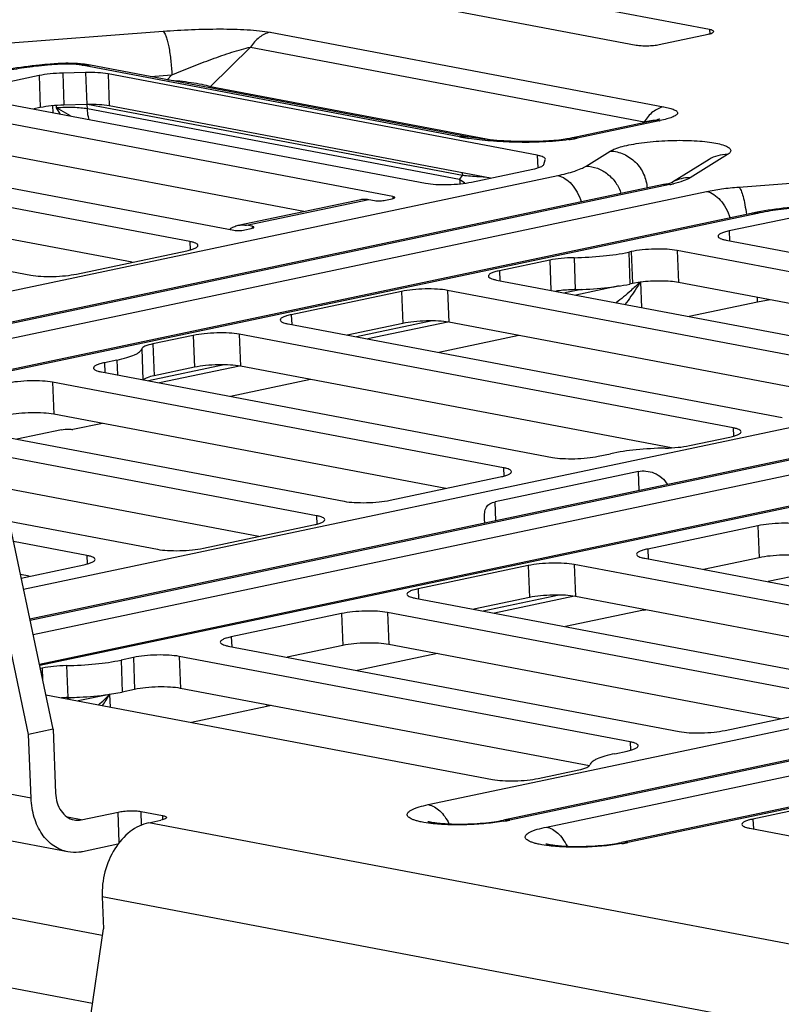
# Paper-space layout '10004235704_1_1' of a CAD drawing. Units: inches. Extents: x 0 to 34, y 0 to 22.
# Drawn here: x 7.3 to 8, y 10.3 to 11.2 of the extents above; entities that cross this region are included whole.
import ezdxf

# ---------------------------------------------------------------- set-up
doc = ezdxf.new("R2010")
doc.units = ezdxf.units.IN
doc.header["$LTSCALE"] = 1.87
doc.header["$MEASUREMENT"] = 0
doc.layers.get('0').update_dxf_attribs({"linetype": 'CONTINUOUS'})
doc.layers.add('AXIS_PART', color=7, linetype='CONTINUOUS')

psp = doc.layouts.new('10004235704_1_1')

# ---------------------------------------------------------------- linework, layer by layer
at = {"color": 7, "linetype": 'CONTINUOUS'}
for p, q in [((7.96686, 11.21956), (7.73349, 11.26378)), ((7.66691, 11.24974), (7.90029, 11.20552)), ((7.31275, 11.2059), (7.47178, 11.21804)), ((7.56868, 11.21715), (7.92518, 11.14959)), ((7.92111, 11.20601), (7.96549, 11.21537)), ((7.96686, 11.21956), (7.96701, 11.21574)), ((7.55101, 11.2036), (7.51451, 11.16804)), ((7.55101, 11.2036), (7.90751, 11.13604)), ((7.37315, 11.18852), (7.36954, 11.18825)), ((7.37446, 11.18792), (7.37084, 11.18765)), ((7.74014, 11.1224), (7.39821, 11.1872)), ((7.40581, 11.1873), (7.40062, 11.18811)), ((7.74774, 11.12251), (7.40581, 11.1873)), ((7.35933, 11.17786), (7.30385, 11.16616)), ((7.35933, 11.17786), (7.36044, 11.14894)), ((7.40154, 11.18059), (7.38072, 11.18009)), ((7.38072, 11.18009), (7.38183, 11.15117)), ((7.40154, 11.18059), (7.40265, 11.15167)), ((7.42179, 11.17935), (7.4229, 11.15043)), ((7.81075, 11.10565), (7.42179, 11.17935)), ((7.46042, 11.17695), (7.47967, 11.17842)), ((7.47967, 11.17842), (7.47527, 11.17414)), ((7.51361, 11.16687), (7.51451, 11.16804)), ((7.51451, 11.16804), (7.77099, 11.11943)), ((7.30111, 11.1578), (7.70952, 11.0804)), ((7.67989, 11.06825), (7.25673, 11.14844)), ((7.36044, 11.14894), (7.35448, 11.14768)), ((7.37144, 11.15054), (7.37167, 11.14442)), ((7.37514, 11.14855), (7.37506, 11.15084)), ((7.37851, 11.14312), (7.37514, 11.14855)), ((7.38768, 11.14142), (7.37515, 11.14855)), ((7.40265, 11.15167), (7.38183, 11.15117)), ((7.40293, 11.15167), (7.40265, 11.15167)), ((7.40308, 11.1477), (7.40293, 11.15175)), ((7.74292, 11.08732), (7.40332, 11.15168)), ((7.76822, 11.08499), (7.4229, 11.15043)), ((7.74035, 11.08379), (7.40308, 11.1477)), ((7.9157, 11.13693), (7.84126, 11.12123)), ((7.92101, 11.13687), (7.84698, 11.12126)), ((7.90751, 11.13604), (7.90591, 11.13486)), ((7.90751, 11.13604), (7.91349, 11.13722)), ((7.91349, 11.13722), (7.91549, 11.1375)), ((7.91813, 11.13749), (7.91831, 11.13741)), ((7.91998, 11.13796), (7.91879, 11.13764)), ((7.59934, 11.0548), (7.25784, 11.11952)), ((7.81075, 11.10565), (7.81119, 11.09428)), ((7.85489, 11.09592), (7.87681, 11.10953)), ((7.98297, 11.10629), (7.94917, 11.0853)), ((7.81663, 11.09749), (7.818, 11.10167)), ((7.818, 11.10167), (7.81807, 11.1021)), ((7.96634, 11.10188), (7.93331, 11.08137)), ((7.24527, 11.09285), (7.53565, 11.03783)), ((7.29008, 10.97364), (7.82921, 11.08735)), ((7.74035, 11.08379), (7.74292, 11.08732)), ((7.75116, 11.0814), (7.80664, 11.0931)), ((7.99343, 11.07691), (8.15247, 11.08905)), ((7.92519, 11.07917), (7.29584, 10.94644)), ((7.93091, 11.0792), (7.29607, 10.94531)), ((7.74513, 11.08037), (7.74035, 11.08379)), ((7.93357, 11.08147), (7.93362, 11.08149)), ((7.49597, 11.02758), (7.26364, 11.0716)), ((7.29875, 10.93264), (7.96398, 11.07294)), ((7.67989, 11.06825), (7.67997, 11.06625)), ((7.5398, 11.04225), (7.65075, 11.06565)), ((7.54727, 11.04229), (7.65822, 11.06569)), ((7.65822, 11.06569), (7.66325, 11.06474)), ((7.67331, 11.06498), (7.67923, 11.06623)), ((8.00435, 11.05304), (7.3045, 10.90544)), ((8.01008, 11.05307), (7.30474, 10.90431)), ((7.5523, 11.04134), (7.54727, 11.04229)), ((7.5523, 11.04134), (7.55237, 11.03934)), ((8.04001, 11.04887), (7.98454, 11.03717)), ((7.34989, 10.58118), (7.2541, 11.0342)), ((7.44372, 11.00877), (7.27587, 11.04058)), ((7.37208, 10.58586), (7.27629, 11.03888)), ((7.54571, 11.03807), (7.55163, 11.03932)), ((7.98454, 11.03717), (7.98488, 11.02822)), ((7.49597, 11.02758), (7.49627, 11.01994)), ((7.9818, 11.02881), (8.39021, 10.95141)), ((7.39337, 10.99815), (7.49323, 11.01921)), ((7.89578, 11.01845), (7.89356, 11.01798)), ((7.89356, 11.01798), (7.89467, 10.98906)), ((7.89578, 11.01845), (7.89689, 10.98953)), ((7.93742, 11.01945), (7.93853, 10.99053)), ((8.36058, 10.93926), (7.93742, 11.01945)), ((7.28233, 11.01031), (7.35174, 10.99716)), ((7.82207, 11.01069), (7.77647, 11.00108)), ((7.82207, 11.01069), (7.82312, 10.98335)), ((7.84407, 11.01294), (7.84518, 10.98402)), ((7.77647, 11.00108), (7.77682, 10.99213)), ((7.77373, 10.99271), (8.21634, 10.90884)), ((7.89689, 10.98953), (7.89467, 10.98906)), ((7.90393, 10.9907), (7.89689, 10.98953)), ((7.90424, 10.99073), (7.90512, 10.96781)), ((8.28002, 10.92581), (7.93853, 10.99053)), ((7.68771, 10.98236), (7.58786, 10.9613)), ((7.68771, 10.98236), (7.68882, 10.95344)), ((7.72935, 10.98335), (7.73046, 10.95443)), ((8.17666, 10.89859), (7.72935, 10.98335)), ((7.85074, 10.98419), (7.83558, 10.98099)), ((7.88499, 10.98733), (7.84577, 10.97906)), ((8.01028, 10.97265), (7.94844, 10.9596)), ((8.01028, 10.97265), (8.01011, 10.97696)), ((8.0217, 10.97477), (8.01028, 10.97265)), ((7.58786, 10.9613), (7.5882, 10.95235)), ((7.34525, 10.71273), (8.5099, 10.95836)), ((7.58511, 10.95293), (8.03242, 10.86817)), ((7.68882, 10.95344), (7.63848, 10.94282)), ((7.71558, 10.95568), (7.64696, 10.94121)), ((7.72962, 10.95456), (7.65715, 10.93928)), ((8.1244, 10.87978), (7.73046, 10.95443)), ((8.60587, 10.95018), (7.351, 10.68552)), ((8.6116, 10.95021), (7.35124, 10.6844)), ((7.35392, 10.67172), (8.64466, 10.94395)), ((7.54073, 10.94357), (7.54184, 10.91465)), ((7.98804, 10.85881), (7.54073, 10.94357)), ((7.49909, 10.94258), (7.46237, 10.93483)), ((7.46237, 10.93483), (7.46349, 10.90591)), ((7.49909, 10.94258), (7.50021, 10.91366)), ((7.79399, 10.94239), (7.72146, 10.92709)), ((7.45235, 10.93032), (7.45342, 10.90236)), ((8.68504, 10.92405), (7.35967, 10.64452)), ((8.69077, 10.92408), (7.35991, 10.6434)), ((7.42978, 10.92017), (7.41869, 10.91783)), ((7.41869, 10.91783), (7.41903, 10.90888)), ((7.42978, 10.92017), (7.4303, 10.90674)), ((7.41594, 10.90946), (7.82435, 10.83207)), ((7.52697, 10.9159), (7.45834, 10.90143)), ((7.50021, 10.91366), (7.46349, 10.90591)), ((7.54101, 10.91478), (7.46853, 10.8995)), ((7.93218, 10.84068), (7.54184, 10.91465)), ((7.37156, 10.9001), (7.37268, 10.87118)), ((7.77997, 10.82271), (7.37156, 10.9001)), ((7.60538, 10.90261), (7.53284, 10.88731)), ((7.72772, 10.8039), (7.37268, 10.87118)), ((7.37962, 10.85698), (7.33927, 10.84847)), ((7.38967, 10.85722), (7.38985, 10.85716)), ((7.41676, 10.86283), (7.38985, 10.85716)), ((7.98804, 10.85881), (7.98833, 10.85117)), ((7.3156, 10.85296), (7.63574, 10.79229)), ((7.94858, 10.8427), (7.9853, 10.85044)), ((7.6108, 10.77925), (7.31952, 10.83444)), ((7.86599, 10.83307), (7.87709, 10.83541)), ((7.90234, 10.81929), (7.77253, 10.79191)), ((7.77997, 10.82271), (7.78027, 10.81507)), ((7.90301, 10.80194), (7.90234, 10.81929)), ((7.67738, 10.79329), (7.77723, 10.81435)), ((7.55855, 10.76044), (7.32584, 10.80454)), ((7.77319, 10.77457), (7.77253, 10.79191)), ((7.33224, 10.77428), (7.46657, 10.74882)), ((7.6108, 10.77925), (7.6111, 10.77161)), ((7.76311, 10.77246), (7.76289, 10.77625)), ((7.50821, 10.74982), (7.60806, 10.77088)), ((8.01061, 10.77012), (7.91075, 10.74906)), ((8.01061, 10.77012), (8.01172, 10.7412)), ((7.40274, 10.74315), (7.33615, 10.75577)), ((7.91075, 10.74906), (7.9111, 10.74011)), ((7.40274, 10.74315), (7.40303, 10.73551)), ((7.90801, 10.74069), (8.31642, 10.6633)), ((8.01172, 10.7412), (7.96138, 10.73058)), ((7.34312, 10.72279), (7.4, 10.73478)), ((7.80254, 10.73403), (7.70269, 10.71297)), ((7.80254, 10.73403), (7.80366, 10.70511)), ((7.84418, 10.73502), (7.84529, 10.7061)), ((8.29149, 10.65026), (7.84418, 10.73502)), ((7.35049, 10.72434), (7.34247, 10.72586)), ((8.0603, 10.72799), (8.01995, 10.71948)), ((7.70269, 10.71297), (7.70303, 10.70401)), ((7.71195, 10.51751), (8.66945, 10.71946)), ((7.69994, 10.7046), (8.14725, 10.61984)), ((7.80366, 10.70511), (7.75331, 10.69449)), ((7.83041, 10.70735), (7.76179, 10.69288)), ((7.84446, 10.70623), (7.77198, 10.69095)), ((8.23924, 10.63145), (7.84529, 10.7061)), ((7.90688, 10.69365), (7.83629, 10.67876)), ((7.63337, 10.69056), (7.53352, 10.6695)), ((7.63337, 10.69056), (7.63449, 10.66164)), ((7.67501, 10.69155), (7.67612, 10.66263)), ((8.08342, 10.61416), (7.67501, 10.69155)), ((8.66515, 10.69013), (7.78012, 10.50348)), ((8.66497, 10.68892), (7.78585, 10.50351)), ((7.53352, 10.6695), (7.53386, 10.66055)), ((7.81891, 10.49724), (8.66297, 10.67526)), ((7.53078, 10.66113), (7.93919, 10.58374)), ((7.63449, 10.66164), (7.58414, 10.65102)), ((8.03117, 10.59535), (7.67612, 10.66263)), ((7.44476, 10.65078), (7.43366, 10.64844)), ((7.44476, 10.65078), (7.44587, 10.62186)), ((7.48639, 10.65177), (7.48751, 10.62285)), ((7.89481, 10.57438), (7.48639, 10.65177)), ((7.72021, 10.65428), (7.64767, 10.63898)), ((7.36217, 10.64115), (7.36046, 10.64079)), ((7.36217, 10.64115), (7.36257, 10.63082)), ((7.38417, 10.64339), (7.38528, 10.61447)), ((7.43366, 10.64844), (7.43477, 10.61952)), ((8.65866, 10.64594), (7.88709, 10.48321)), ((8.65848, 10.64472), (7.89282, 10.48324)), ((7.85789, 10.55267), (7.48751, 10.62285)), ((7.36551, 10.61693), (7.77002, 10.54027)), ((7.38958, 10.61438), (7.38455, 10.61332)), ((7.42323, 10.61739), (7.39475, 10.61139)), ((7.42323, 10.61739), (7.42367, 10.60591)), ((7.42325, 10.61748), (7.43477, 10.61952)), ((7.44587, 10.62186), (7.43477, 10.61952)), ((7.56571, 10.60634), (7.49742, 10.59193)), ((7.56564, 10.60805), (7.56571, 10.60634)), ((7.56975, 10.60727), (7.56571, 10.60634)), ((7.98082, 10.58473), (8.08068, 10.60579)), ((7.89481, 10.57438), (7.8951, 10.56674)), ((7.88097, 10.56367), (7.89206, 10.56601)), ((6.58738, 10.55641), (7.41657, 10.39928)), ((7.35211, 10.52334), (7.24028, 10.54453)), ((7.81165, 10.54127), (7.84838, 10.54901)), ((7.3976, 10.50378), (7.38503, 10.50616)), ((7.3976, 10.50378), (7.43089, 10.5108)), ((7.43196, 10.48308), (7.43089, 10.5108)), ((7.45218, 10.49901), (7.45171, 10.5113)), ((7.45171, 10.5113), (7.47116, 10.50761)), ((7.47116, 10.50761), (7.4713, 10.5038)), ((8.04286, 10.51216), (8.00614, 10.50441)), ((7.45869, 10.50109), (7.46979, 10.50343)), ((8.61643, 10.2817), (7.45869, 10.50109)), ((8.00614, 10.50441), (8.00648, 10.49546)), ((6.60132, 10.49047), (7.40776, 10.3376)), ((7.3855, 10.47468), (7.27367, 10.49587)), ((8.00339, 10.49605), (8.35346, 10.42971)), ((7.43083, 10.48163), (7.39872, 10.47486)), ((7.41653, 10.43389), (7.41765, 10.40497)), ((8.60287, 10.20908), (7.41653, 10.43389)), ((7.33917, 9.87014), (7.41765, 10.40497))]:
    psp.add_line(p, q, dxfattribs=at)
for points in [[(7.91879, 11.13764), (7.91735, 11.1373), (7.9157, 11.13693)], [(7.92164, 11.13847), (7.92166, 11.13848), (7.92144, 11.1384), (7.92088, 11.13822), (7.91998, 11.13796)], [(7.84125, 11.12123), (7.84024, 11.12102), (7.83743, 11.12051), (7.83403, 11.12), (7.83012, 11.11952), (7.8258, 11.1191), (7.82113, 11.11873), (7.81611, 11.11845), (7.81073, 11.11824), (7.805, 11.11812), (7.79901, 11.11811), (7.79285, 11.1182), (7.7866, 11.11841), (7.78035, 11.11873), (7.77415, 11.11915), (7.76809, 11.11969), (7.76223, 11.12032), (7.75665, 11.12105), (7.75142, 11.12185), (7.74774, 11.12251)]]:
    psp.add_lwpolyline(points, dxfattribs=at)
for centre, radius, start, end in [((7.40327, 10.76304), 0.42585, 94.36728, 94.53686), ((7.38498, 11.03363), 0.15535, 93.90151, 94.36672), ((7.38834, 11.08913), 0.09974, 82.92923, 84.24033), ((7.40233, 11.16895), 0.01868, 79.26731, 80.7099), ((7.89046, 11.28175), 0.14806, 281.9069, 282.29683), ((7.7814, 11.34134), 0.22279, 259.32853, 261.24152), ((7.78535, 11.36651), 0.24827, 261.22422, 261.47773), ((7.81711, 11.2695), 0.15124, 278.48144, 279.25885), ((7.8195, 11.25488), 0.13642, 279.25756, 280.08817), ((7.82363, 11.23217), 0.11334, 280.04442, 281.89049), ((7.78231, 11.08539), 0.04199, 182.18067, 187.60011), ((7.90385, 11.20785), 0.13146, 281.88052, 283.27616), ((8.05751, 10.80051), 0.25806, 100.65059, 101.88752), ((8.0621, 10.77619), 0.28281, 99.96826, 100.65337), ((7.54501, 11.02176), 0.02126, 124.69016, 127.70071), ((7.54447, 11.02254), 0.02031, 119.83896, 124.69919), ((7.76886, 11.12424), 0.18965, 313.56466, 315.20906), ((7.91859, 10.877), 0.11464, 97.17427, 97.34751), ((7.39059, 10.86003), 0.00297, 249.6543, 255.56921), ((7.89453, 10.75206), 0.0597, 281.9352, 283.73465), ((7.38821, 10.46615), 0.14835, 91.13152, 93.29796), ((7.37873, 10.94586), 0.33145, 271.13171, 271.37652), ((7.28752, 10.75061), 0.19017, 311.36458, 315.53337), ((7.27874, 10.70033), 0.1666, 326.00671, 330.14399), ((7.3892, 10.8488), 0.23381, 278.11769, 278.37153), ((7.75612, 10.6448), 0.14439, 279.64735, 281.8825), ((7.86309, 10.62453), 0.14439, 279.64735, 281.8825)]:
    psp.add_arc(centre, radius, start, end, dxfattribs=at)
for points, knots in [([(7.47178, 11.21804), (7.48036, 11.2187), (7.49754, 11.2197), (7.52295, 11.22027), (7.54349, 11.21983), (7.55861, 11.21866), (7.56551, 11.21775), (7.56868, 11.21715)], [0, 0, 0, 0, 0.265713, 0.531571, 0.785192, 0.900177, 1, 1, 1, 1]), ([(7.47178, 11.21804), (7.47233, 11.21751), (7.47333, 11.21587), (7.47458, 11.21279), (7.47579, 11.20863), (7.47738, 11.20151), (7.47886, 11.19134), (7.4795, 11.18284), (7.47967, 11.17842)], [0, 0, 0, 0, 0.05623, 0.138434, 0.2453, 0.373516, 0.675229, 1, 1, 1, 1]), ([(7.56868, 11.21715), (7.56519, 11.21641), (7.55816, 11.21287), (7.55314, 11.20699), (7.55101, 11.2036)], [0, 0, 0, 0, 0.47124, 1, 1, 1, 1]), ([(7.96549, 11.21537), (7.96677, 11.21564), (7.96843, 11.21608), (7.97013, 11.21696), (7.97053, 11.21755), (7.97052, 11.21778)], [0, 0, 0, 0, 0.67579, 0.877254, 1, 1, 1, 1]), ([(7.97052, 11.21778), (7.9705, 11.21824), (7.96957, 11.21882), (7.96832, 11.21924), (7.96738, 11.21946), (7.96686, 11.21956)], [0, 0, 0, 0, 0.328772, 0.620805, 1, 1, 1, 1]), ([(7.47967, 11.17842), (7.48562, 11.18095), (7.4976, 11.18589), (7.51565, 11.19281), (7.53071, 11.19808), (7.54248, 11.20163), (7.54822, 11.20309), (7.55101, 11.2036)], [0, 0, 0, 0, 0.256214, 0.512768, 0.765838, 0.887749, 1, 1, 1, 1]), ([(7.90029, 11.20552), (7.9018, 11.20523), (7.90518, 11.2049), (7.91047, 11.20483), (7.91591, 11.20517), (7.91947, 11.20567), (7.92111, 11.20601)], [0, 0, 0, 0, 0.219715, 0.485538, 0.758922, 1, 1, 1, 1]), ([(7.36959, 11.18755), (7.36244, 11.18698), (7.34898, 11.18558), (7.33562, 11.18337), (7.3294, 11.18206)], [0, 0, 0, 0, 0.529954, 1, 1, 1, 1]), ([(7.36954, 11.18825), (7.36629, 11.188), (7.35388, 11.18692), (7.34151, 11.18531), (7.33246, 11.18372)], [0, 0, 0, 0, 0.261756, 1, 1, 1, 1]), ([(7.37084, 11.18765), (7.37074, 11.18775), (7.37037, 11.18806), (7.36988, 11.18827), (7.36954, 11.18825)], [0, 0, 0, 0, 0.298279, 1, 1, 1, 1]), ([(7.37446, 11.18792), (7.37435, 11.18802), (7.37399, 11.18834), (7.37349, 11.18855), (7.37315, 11.18852)], [0, 0, 0, 0, 0.298279, 1, 1, 1, 1]), ([(7.39835, 11.18836), (7.39645, 11.18856), (7.38849, 11.18914), (7.38047, 11.18903), (7.37441, 11.18861)], [0, 0, 0, 0, 0.238861, 1, 1, 1, 1]), ([(7.39821, 11.1872), (7.39466, 11.18787), (7.3867, 11.18844), (7.37877, 11.18825), (7.37446, 11.18792)], [0, 0, 0, 0, 0.455536, 1, 1, 1, 1]), ([(7.39821, 11.1872), (7.3988, 11.18732), (7.40116, 11.18771), (7.40359, 11.18767), (7.40534, 11.18738)], [0, 0, 0, 0, 0.254201, 1, 1, 1, 1]), ([(7.38072, 11.18009), (7.37691, 11.18), (7.36974, 11.17956), (7.36262, 11.17856), (7.35933, 11.17786)], [0, 0, 0, 0, 0.531396, 1, 1, 1, 1]), ([(7.42179, 11.17935), (7.41878, 11.17992), (7.41202, 11.18059), (7.40524, 11.18068), (7.40154, 11.18059)], [0, 0, 0, 0, 0.452521, 1, 1, 1, 1]), ([(7.47644, 11.17393), (7.48336, 11.17343), (7.4935, 11.17237), (7.50617, 11.17021), (7.51195, 11.16886), (7.51451, 11.16804)], [0, 0, 0, 0, 0.539533, 0.791496, 1, 1, 1, 1]), ([(7.38183, 11.15117), (7.37802, 11.15108), (7.37085, 11.15064), (7.36373, 11.14963), (7.36044, 11.14894)], [0, 0, 0, 0, 0.531396, 1, 1, 1, 1]), ([(7.40308, 11.1477), (7.40117, 11.14806), (7.39694, 11.1486), (7.38762, 11.14914), (7.38021, 11.14894), (7.37514, 11.14855)], [0, 0, 0, 0, 0.208643, 0.455712, 1, 1, 1, 1]), ([(7.4229, 11.15043), (7.41993, 11.151), (7.41326, 11.15166), (7.40658, 11.15176), (7.40293, 11.15167)], [0, 0, 0, 0, 0.452559, 1, 1, 1, 1]), ([(7.92518, 11.14959), (7.92169, 11.14885), (7.91466, 11.14531), (7.90964, 11.13943), (7.90751, 11.13604)], [0, 0, 0, 0, 0.47124, 1, 1, 1, 1]), ([(7.92518, 11.14959), (7.92697, 11.14925), (7.92951, 11.14871), (7.93265, 11.14778), (7.93455, 11.14708), (7.93606, 11.14634), (7.93716, 11.14555), (7.93784, 11.14467), (7.93791, 11.14364), (7.93732, 11.1427), (7.93574, 11.14139), (7.93257, 11.13995), (7.92774, 11.13841), (7.92403, 11.13753), (7.922, 11.13708)], [0, 0, 0, 0, 0.168992, 0.241363, 0.304143, 0.356341, 0.397578, 0.42916, 0.456205, 0.48732, 0.528476, 0.646212, 0.80679, 1, 1, 1, 1]), ([(7.40459, 11.13816), (7.40437, 11.13892), (7.40357, 11.14204), (7.40317, 11.14527), (7.40308, 11.1477)], [0, 0, 0, 0, 0.24463, 1, 1, 1, 1]), ([(7.92101, 11.13687), (7.92053, 11.13696), (7.91863, 11.13723), (7.91668, 11.13713), (7.91528, 11.13684)], [0, 0, 0, 0, 0.255586, 1, 1, 1, 1]), ([(7.91549, 11.1375), (7.91601, 11.13756), (7.91688, 11.13762), (7.91778, 11.1376), (7.91813, 11.13749)], [0, 0, 0, 0, 0.591079, 1, 1, 1, 1]), ([(7.74014, 11.1224), (7.74077, 11.12254), (7.74329, 11.12294), (7.74588, 11.12286), (7.74774, 11.12251)], [0, 0, 0, 0, 0.254375, 1, 1, 1, 1]), ([(7.84698, 11.12126), (7.8465, 11.12135), (7.8446, 11.12162), (7.84265, 11.12152), (7.84126, 11.12123)], [0, 0, 0, 0, 0.255586, 1, 1, 1, 1]), ([(7.83942, 11.11991), (7.83153, 11.11874), (7.81537, 11.11744), (7.79162, 11.11726), (7.76924, 11.11843), (7.75512, 11.12), (7.74856, 11.12098)], [0, 0, 0, 0, 0.262705, 0.532581, 0.781526, 1, 1, 1, 1]), ([(7.87681, 11.10953), (7.87823, 11.11041), (7.88184, 11.11199), (7.88821, 11.11391), (7.89617, 11.11564), (7.90898, 11.11765), (7.92639, 11.11915), (7.94405, 11.11938), (7.9576, 11.11869), (7.96643, 11.11779), (7.97389, 11.11654), (7.97967, 11.115), (7.98336, 11.11341), (7.98519, 11.11189), (7.98591, 11.11078), (7.98602, 11.10956), (7.98548, 11.10838), (7.98442, 11.10727), (7.9835, 11.10662), (7.98297, 11.10629)], [0, 0, 0, 0, 0.042685, 0.099709, 0.169548, 0.249866, 0.430117, 0.614372, 0.699527, 0.775826, 0.840603, 0.891812, 0.92842, 0.941568, 0.952043, 0.961322, 0.971461, 0.984084, 1, 1, 1, 1]), ([(7.81807, 11.1021), (7.81805, 11.10248), (7.81749, 11.10336), (7.81594, 11.10422), (7.81362, 11.10504), (7.81179, 11.10545), (7.81075, 11.10565)], [0, 0, 0, 0, 0.134164, 0.33607, 0.624922, 1, 1, 1, 1]), ([(7.87681, 11.10953), (7.88099, 11.1094), (7.8895, 11.10739), (7.90025, 11.09986), (7.90777, 11.08895), (7.90993, 11.08031), (7.91018, 11.076)], [0, 0, 0, 0, 0.243813, 0.494351, 0.748141, 1, 1, 1, 1]), ([(7.98297, 11.10629), (7.98006, 11.10638), (7.9742, 11.10573), (7.96879, 11.1034), (7.96634, 11.10188)], [0, 0, 0, 0, 0.502935, 1, 1, 1, 1]), ([(7.80664, 11.0931), (7.80902, 11.0936), (7.81219, 11.09439), (7.8155, 11.09605), (7.81648, 11.09701), (7.81663, 11.09749)], [0, 0, 0, 0, 0.655497, 0.865381, 1, 1, 1, 1]), ([(7.82921, 11.08735), (7.8344, 11.08844), (7.84159, 11.09021), (7.85009, 11.09336), (7.85347, 11.09503), (7.85489, 11.09592)], [0, 0, 0, 0, 0.584859, 0.814848, 1, 1, 1, 1]), ([(7.85489, 11.09592), (7.85837, 11.09581), (7.8654, 11.0944), (7.87481, 11.08908), (7.8823, 11.0811), (7.88556, 11.0745), (7.88666, 11.07105)], [0, 0, 0, 0, 0.24347, 0.492786, 0.746078, 1, 1, 1, 1]), ([(7.74243, 11.08989), (7.7425, 11.08969), (7.74276, 11.08886), (7.74289, 11.08798), (7.74292, 11.08732)], [0, 0, 0, 0, 0.24277, 1, 1, 1, 1]), ([(7.76307, 11.08594), (7.76126, 11.08601), (7.75454, 11.08633), (7.74782, 11.08682), (7.74292, 11.08732)], [0, 0, 0, 0, 0.267877, 1, 1, 1, 1]), ([(7.82921, 11.08735), (7.83403, 11.08643), (7.84098, 11.08137), (7.84715, 11.07222), (7.84955, 11.06648), (7.8505, 11.06343)], [0, 0, 0, 0, 0.443111, 0.711335, 1, 1, 1, 1]), ([(7.70952, 11.0804), (7.71253, 11.07983), (7.71929, 11.07917), (7.72988, 11.07903), (7.74075, 11.0797), (7.74787, 11.0807), (7.75116, 11.0814)], [0, 0, 0, 0, 0.219716, 0.485538, 0.758921, 1, 1, 1, 1]), ([(7.92519, 11.07917), (7.9271, 11.07957), (7.92991, 11.08026), (7.9327, 11.0811), (7.93357, 11.08147)], [0, 0, 0, 0, 0.673081, 1, 1, 1, 1]), ([(7.93091, 11.0792), (7.93043, 11.0793), (7.92853, 11.07957), (7.92658, 11.07947), (7.92519, 11.07917)], [0, 0, 0, 0, 0.255617, 1, 1, 1, 1]), ([(7.94917, 11.0853), (7.94646, 11.08538), (7.94102, 11.08483), (7.93594, 11.08283), (7.9336, 11.08152)], [0, 0, 0, 0, 0.502902, 1, 1, 1, 1]), ([(7.94917, 11.0853), (7.94725, 11.0841), (7.94224, 11.08204), (7.93706, 11.08062), (7.93404, 11.0799)], [0, 0, 0, 0, 0.421119, 1, 1, 1, 1]), ([(7.68166, 11.06739), (7.68165, 11.06761), (7.68094, 11.06805), (7.68034, 11.06816), (7.67989, 11.06825)], [0, 0, 0, 0, 0.329182, 1, 1, 1, 1]), ([(7.96398, 11.07294), (7.96853, 11.0739), (7.97832, 11.0755), (7.98819, 11.07651), (7.99343, 11.07691)], [0, 0, 0, 0, 0.469744, 1, 1, 1, 1]), ([(7.96398, 11.07294), (7.96879, 11.07203), (7.97575, 11.06696), (7.98191, 11.05781), (7.98431, 11.05207), (7.98527, 11.04902)], [0, 0, 0, 0, 0.443111, 0.711335, 1, 1, 1, 1]), ([(7.99343, 11.07691), (7.9938, 11.07655), (7.99451, 11.07555), (7.99589, 11.07273), (7.99742, 11.06779), (7.99898, 11.06054), (7.99978, 11.0551), (8.00013, 11.05216)], [0, 0, 0, 0, 0.059659, 0.140308, 0.363185, 0.656788, 1, 1, 1, 1]), ([(7.65075, 11.06565), (7.65136, 11.06577), (7.65383, 11.06617), (7.65637, 11.06604), (7.65822, 11.06569)], [0, 0, 0, 0, 0.246916, 1, 1, 1, 1]), ([(7.66325, 11.06474), (7.66485, 11.06443), (7.66825, 11.06436), (7.67161, 11.06462), (7.67331, 11.06498)], [0, 0, 0, 0, 0.485474, 1, 1, 1, 1]), ([(7.67923, 11.06623), (7.67984, 11.06636), (7.68062, 11.06653), (7.68167, 11.0671), (7.68166, 11.06739)], [0, 0, 0, 0, 0.68325, 1, 1, 1, 1]), ([(8.05022, 11.05926), (8.04697, 11.05901), (8.03456, 11.05793), (8.0222, 11.05633), (8.01314, 11.05473)], [0, 0, 0, 0, 0.261756, 1, 1, 1, 1]), ([(8.01008, 11.05307), (8.0096, 11.05316), (8.0077, 11.05343), (8.00575, 11.05333), (8.00435, 11.05304)], [0, 0, 0, 0, 0.255617, 1, 1, 1, 1]), ([(8.05027, 11.05856), (8.04312, 11.05799), (8.02966, 11.05659), (8.0163, 11.05438), (8.01008, 11.05307)], [0, 0, 0, 0, 0.529954, 1, 1, 1, 1]), ([(7.53437, 11.04016), (7.53479, 11.04041), (7.53652, 11.04131), (7.53838, 11.04195), (7.5398, 11.04225)], [0, 0, 0, 0, 0.253555, 1, 1, 1, 1]), ([(7.5398, 11.04225), (7.5404, 11.04237), (7.54288, 11.04277), (7.54542, 11.04264), (7.54727, 11.04229)], [0, 0, 0, 0, 0.246917, 1, 1, 1, 1]), ([(7.55406, 11.04048), (7.55406, 11.0407), (7.55334, 11.04114), (7.55274, 11.04125), (7.5523, 11.04134)], [0, 0, 0, 0, 0.329182, 1, 1, 1, 1]), ([(7.53565, 11.03783), (7.53726, 11.03752), (7.54065, 11.03745), (7.54402, 11.03771), (7.54571, 11.03807)], [0, 0, 0, 0, 0.485474, 1, 1, 1, 1]), ([(7.55163, 11.03932), (7.55225, 11.03945), (7.55303, 11.03962), (7.55408, 11.04019), (7.55406, 11.04048)], [0, 0, 0, 0, 0.68325, 1, 1, 1, 1]), ([(7.98454, 11.03717), (7.9831, 11.03687), (7.98056, 11.03625), (7.97768, 11.03524), (7.97598, 11.03433), (7.97499, 11.0336), (7.97446, 11.03282), (7.97448, 11.03235)], [0, 0, 0, 0, 0.381277, 0.675715, 0.788051, 0.877461, 1, 1, 1, 1]), ([(7.97448, 11.03235), (7.9745, 11.03197), (7.97506, 11.03109), (7.97661, 11.03023), (7.97892, 11.02941), (7.98076, 11.029), (7.9818, 11.02881)], [0, 0, 0, 0, 0.134157, 0.336065, 0.624915, 1, 1, 1, 1]), ([(7.49323, 11.01921), (7.49467, 11.01951), (7.49721, 11.02014), (7.50009, 11.02114), (7.50179, 11.02206), (7.50278, 11.02278), (7.50331, 11.02356), (7.50329, 11.02403)], [0, 0, 0, 0, 0.381277, 0.675715, 0.788051, 0.877461, 1, 1, 1, 1]), ([(7.50329, 11.02403), (7.50327, 11.02441), (7.50271, 11.02529), (7.50116, 11.02615), (7.49885, 11.02697), (7.49701, 11.02738), (7.49597, 11.02758)], [0, 0, 0, 0, 0.134157, 0.336065, 0.624915, 1, 1, 1, 1]), ([(7.84407, 11.01294), (7.85288, 11.01311), (7.86947, 11.01409), (7.88594, 11.01638), (7.89356, 11.01798)], [0, 0, 0, 0, 0.531137, 1, 1, 1, 1]), ([(7.93742, 11.01945), (7.93441, 11.02002), (7.92765, 11.02068), (7.91706, 11.02082), (7.90619, 11.02015), (7.89907, 11.01915), (7.89578, 11.01845)], [0, 0, 0, 0, 0.219716, 0.485538, 0.758921, 1, 1, 1, 1]), ([(7.84407, 11.01294), (7.84015, 11.01286), (7.83278, 11.01243), (7.82545, 11.01141), (7.82207, 11.01069)], [0, 0, 0, 0, 0.531137, 1, 1, 1, 1]), ([(7.35174, 10.99716), (7.35475, 10.99659), (7.36151, 10.99592), (7.3721, 10.99578), (7.38297, 10.99645), (7.39008, 10.99746), (7.39337, 10.99815)], [0, 0, 0, 0, 0.219716, 0.485538, 0.758921, 1, 1, 1, 1]), ([(7.77647, 11.00108), (7.77503, 11.00077), (7.7725, 11.00015), (7.76962, 10.99915), (7.76792, 10.99823), (7.76692, 10.99751), (7.7664, 10.99673), (7.76642, 10.99626)], [0, 0, 0, 0, 0.381277, 0.675715, 0.788051, 0.877461, 1, 1, 1, 1]), ([(7.76642, 10.99626), (7.76643, 10.99588), (7.76699, 10.99499), (7.76854, 10.99413), (7.77086, 10.99331), (7.77269, 10.99291), (7.77373, 10.99271)], [0, 0, 0, 0, 0.134157, 0.336065, 0.624915, 1, 1, 1, 1]), ([(7.84518, 10.98402), (7.85399, 10.98419), (7.87058, 10.98517), (7.88706, 10.98746), (7.89467, 10.98906)], [0, 0, 0, 0, 0.531137, 1, 1, 1, 1]), ([(7.9038, 10.99067), (7.9028, 10.98895), (7.89861, 10.98202), (7.89392, 10.9754), (7.8901, 10.97064)], [0, 0, 0, 0, 0.246667, 1, 1, 1, 1]), ([(7.93853, 10.99053), (7.93615, 10.99098), (7.93085, 10.99158), (7.91941, 10.992), (7.91035, 10.99151), (7.90427, 10.99074)], [0, 0, 0, 0, 0.211177, 0.464666, 1, 1, 1, 1]), ([(7.72935, 10.98335), (7.72634, 10.98392), (7.71958, 10.98459), (7.70899, 10.98472), (7.69812, 10.98405), (7.691, 10.98305), (7.68771, 10.98236)], [0, 0, 0, 0, 0.219716, 0.485538, 0.758921, 1, 1, 1, 1]), ([(7.84518, 10.98402), (7.84363, 10.98399), (7.83769, 10.98377), (7.83176, 10.98322), (7.82741, 10.98254)], [0, 0, 0, 0, 0.259797, 1, 1, 1, 1]), ([(7.89957, 10.98681), (7.89822, 10.98553), (7.89265, 10.98039), (7.88677, 10.97556), (7.88216, 10.97215)], [0, 0, 0, 0, 0.244489, 1, 1, 1, 1]), ([(7.58786, 10.9613), (7.58641, 10.96099), (7.58388, 10.96037), (7.581, 10.95937), (7.5793, 10.95845), (7.5783, 10.95773), (7.57778, 10.95695), (7.5778, 10.95648)], [0, 0, 0, 0, 0.381277, 0.675715, 0.788051, 0.877461, 1, 1, 1, 1]), ([(7.5778, 10.95648), (7.57781, 10.9561), (7.57837, 10.95521), (7.57993, 10.95435), (7.58224, 10.95353), (7.58407, 10.95313), (7.58511, 10.95293)], [0, 0, 0, 0, 0.134157, 0.336065, 0.624915, 1, 1, 1, 1]), ([(7.73046, 10.95443), (7.72745, 10.955), (7.72069, 10.95567), (7.7101, 10.9558), (7.69923, 10.95513), (7.69211, 10.95413), (7.68882, 10.95344)], [0, 0, 0, 0, 0.219716, 0.485538, 0.758921, 1, 1, 1, 1]), ([(7.54073, 10.94357), (7.53772, 10.94414), (7.53096, 10.94481), (7.52037, 10.94494), (7.5095, 10.94427), (7.50238, 10.94327), (7.49909, 10.94258)], [0, 0, 0, 0, 0.219716, 0.485538, 0.758921, 1, 1, 1, 1]), ([(7.46237, 10.93483), (7.45994, 10.93432), (7.45672, 10.93351), (7.45339, 10.93181), (7.45245, 10.9308), (7.45235, 10.93032)], [0, 0, 0, 0, 0.661403, 0.869082, 1, 1, 1, 1]), ([(7.42978, 10.92017), (7.43284, 10.92082), (7.43829, 10.92214), (7.44452, 10.92426), (7.44833, 10.92615), (7.45069, 10.92771), (7.4521, 10.92924), (7.45235, 10.93032)], [0, 0, 0, 0, 0.369654, 0.661404, 0.775847, 0.869253, 1, 1, 1, 1]), ([(7.41869, 10.91783), (7.41725, 10.91753), (7.41471, 10.9169), (7.41183, 10.9159), (7.41013, 10.91499), (7.40913, 10.91426), (7.40861, 10.91348), (7.40863, 10.91301)], [0, 0, 0, 0, 0.381277, 0.675715, 0.788051, 0.877461, 1, 1, 1, 1]), ([(7.40863, 10.91301), (7.40864, 10.91263), (7.4092, 10.91175), (7.41076, 10.91089), (7.41307, 10.91007), (7.4149, 10.90966), (7.41594, 10.90946)], [0, 0, 0, 0, 0.134157, 0.336065, 0.624915, 1, 1, 1, 1]), ([(7.54184, 10.91465), (7.53883, 10.91522), (7.53207, 10.91589), (7.52149, 10.91602), (7.51062, 10.91535), (7.5035, 10.91435), (7.50021, 10.91366)], [0, 0, 0, 0, 0.219716, 0.485538, 0.758921, 1, 1, 1, 1]), ([(7.37156, 10.9001), (7.36855, 10.90068), (7.36179, 10.90134), (7.3512, 10.90148), (7.34033, 10.90081), (7.33321, 10.8998), (7.32992, 10.89911)], [0, 0, 0, 0, 0.219716, 0.485538, 0.758921, 1, 1, 1, 1]), ([(7.46349, 10.90591), (7.4614, 10.90547), (7.45858, 10.90477), (7.45543, 10.9034), (7.45433, 10.90266), (7.45396, 10.90226)], [0, 0, 0, 0, 0.620225, 0.841095, 1, 1, 1, 1]), ([(7.37268, 10.87118), (7.36967, 10.87175), (7.36291, 10.87242), (7.35232, 10.87256), (7.34145, 10.87189), (7.33433, 10.87088), (7.33104, 10.87019)], [0, 0, 0, 0, 0.219716, 0.485538, 0.758921, 1, 1, 1, 1]), ([(7.37962, 10.85698), (7.38187, 10.85746), (7.38525, 10.85787), (7.38865, 10.85754), (7.38967, 10.85722)], [0, 0, 0, 0, 0.682448, 1, 1, 1, 1]), ([(7.9853, 10.85044), (7.98674, 10.85074), (7.98927, 10.85137), (7.99215, 10.85237), (7.99385, 10.85329), (7.99485, 10.85401), (7.99537, 10.85479), (7.99535, 10.85526)], [0, 0, 0, 0, 0.381277, 0.675715, 0.788051, 0.877461, 1, 1, 1, 1]), ([(7.99535, 10.85526), (7.99534, 10.85564), (7.99478, 10.85652), (7.99322, 10.85738), (7.99091, 10.8582), (7.98908, 10.85861), (7.98804, 10.85881)], [0, 0, 0, 0, 0.134157, 0.336065, 0.624915, 1, 1, 1, 1]), ([(7.92658, 10.84045), (7.91777, 10.84028), (7.90118, 10.8393), (7.8847, 10.83701), (7.87709, 10.83541)], [0, 0, 0, 0, 0.531137, 1, 1, 1, 1]), ([(7.92658, 10.84045), (7.9305, 10.84053), (7.93787, 10.84096), (7.94519, 10.84198), (7.94858, 10.8427)], [0, 0, 0, 0, 0.531137, 1, 1, 1, 1]), ([(7.82435, 10.83207), (7.82736, 10.8315), (7.83412, 10.83084), (7.84471, 10.8307), (7.85558, 10.83137), (7.8627, 10.83237), (7.86599, 10.83307)], [0, 0, 0, 0, 0.219716, 0.485538, 0.758921, 1, 1, 1, 1]), ([(7.77723, 10.81435), (7.77867, 10.81465), (7.78121, 10.81527), (7.78409, 10.81627), (7.78579, 10.81719), (7.78678, 10.81791), (7.78731, 10.81869), (7.78729, 10.81917)], [0, 0, 0, 0, 0.381277, 0.675715, 0.788051, 0.877461, 1, 1, 1, 1]), ([(7.78729, 10.81917), (7.78727, 10.81954), (7.78671, 10.82043), (7.78516, 10.82129), (7.78285, 10.82211), (7.78101, 10.82251), (7.77997, 10.82271)], [0, 0, 0, 0, 0.134157, 0.336065, 0.624915, 1, 1, 1, 1]), ([(7.90234, 10.81929), (7.90456, 10.81976), (7.90946, 10.81994), (7.91686, 10.8182), (7.92379, 10.814), (7.92724, 10.80971), (7.92859, 10.80736)], [0, 0, 0, 0, 0.222335, 0.472245, 0.734672, 1, 1, 1, 1]), ([(7.63574, 10.79229), (7.63875, 10.79172), (7.64551, 10.79106), (7.6561, 10.79092), (7.66697, 10.79159), (7.67409, 10.79259), (7.67738, 10.79329)], [0, 0, 0, 0, 0.219716, 0.485538, 0.758921, 1, 1, 1, 1]), ([(7.76289, 10.77625), (7.76281, 10.77823), (7.76279, 10.78186), (7.76419, 10.78696), (7.76777, 10.79051), (7.77087, 10.79156), (7.77253, 10.79191)], [0, 0, 0, 0, 0.290949, 0.531188, 0.75243, 1, 1, 1, 1]), ([(7.60806, 10.77088), (7.6095, 10.77118), (7.61204, 10.77181), (7.61492, 10.77281), (7.61662, 10.77372), (7.61762, 10.77445), (7.61814, 10.77523), (7.61812, 10.7757)], [0, 0, 0, 0, 0.381277, 0.675715, 0.788051, 0.877461, 1, 1, 1, 1]), ([(7.61812, 10.7757), (7.61811, 10.77608), (7.61754, 10.77696), (7.61599, 10.77782), (7.61368, 10.77864), (7.61184, 10.77905), (7.6108, 10.77925)], [0, 0, 0, 0, 0.134157, 0.336065, 0.624915, 1, 1, 1, 1]), ([(8.05225, 10.77112), (8.04924, 10.77169), (8.04248, 10.77235), (8.03189, 10.77249), (8.02102, 10.77182), (8.0139, 10.77081), (8.01061, 10.77012)], [0, 0, 0, 0, 0.219716, 0.485538, 0.758921, 1, 1, 1, 1]), ([(7.46657, 10.74882), (7.46958, 10.74825), (7.47634, 10.74759), (7.48693, 10.74745), (7.4978, 10.74812), (7.50492, 10.74913), (7.50821, 10.74982)], [0, 0, 0, 0, 0.219716, 0.485538, 0.758921, 1, 1, 1, 1]), ([(7.91075, 10.74906), (7.90931, 10.74876), (7.90678, 10.74813), (7.9039, 10.74713), (7.9022, 10.74622), (7.9012, 10.74549), (7.90068, 10.74471), (7.90069, 10.74424)], [0, 0, 0, 0, 0.381277, 0.675715, 0.788051, 0.877461, 1, 1, 1, 1]), ([(7.4, 10.73478), (7.40144, 10.73509), (7.40397, 10.73571), (7.40685, 10.73671), (7.40855, 10.73763), (7.40955, 10.73835), (7.41007, 10.73913), (7.41005, 10.73961)], [0, 0, 0, 0, 0.381277, 0.675715, 0.788051, 0.877461, 1, 1, 1, 1]), ([(7.41005, 10.73961), (7.41004, 10.73998), (7.40948, 10.74087), (7.40792, 10.74173), (7.40561, 10.74255), (7.40378, 10.74295), (7.40274, 10.74315)], [0, 0, 0, 0, 0.134157, 0.336065, 0.624915, 1, 1, 1, 1]), ([(7.90069, 10.74424), (7.90071, 10.74386), (7.90127, 10.74298), (7.90282, 10.74212), (7.90514, 10.7413), (7.90697, 10.74089), (7.90801, 10.74069)], [0, 0, 0, 0, 0.134157, 0.336065, 0.624915, 1, 1, 1, 1]), ([(8.05336, 10.74219), (8.05035, 10.74277), (8.04359, 10.74343), (8.033, 10.74357), (8.02213, 10.7429), (8.01501, 10.74189), (8.01172, 10.7412)], [0, 0, 0, 0, 0.219716, 0.485538, 0.758921, 1, 1, 1, 1]), ([(7.84418, 10.73502), (7.84117, 10.73559), (7.83441, 10.73626), (7.82382, 10.73639), (7.81295, 10.73572), (7.80583, 10.73472), (7.80254, 10.73403)], [0, 0, 0, 0, 0.219716, 0.485538, 0.758921, 1, 1, 1, 1]), ([(7.70269, 10.71297), (7.70125, 10.71266), (7.69871, 10.71204), (7.69583, 10.71104), (7.69413, 10.71012), (7.69313, 10.7094), (7.69261, 10.70862), (7.69263, 10.70814)], [0, 0, 0, 0, 0.381277, 0.675715, 0.788051, 0.877461, 1, 1, 1, 1]), ([(7.69263, 10.70814), (7.69264, 10.70777), (7.6932, 10.70688), (7.69476, 10.70602), (7.69707, 10.7052), (7.6989, 10.7048), (7.69994, 10.7046)], [0, 0, 0, 0, 0.134157, 0.336065, 0.624915, 1, 1, 1, 1]), ([(7.84529, 10.7061), (7.84228, 10.70667), (7.83552, 10.70733), (7.82493, 10.70747), (7.81406, 10.7068), (7.80695, 10.7058), (7.80366, 10.70511)], [0, 0, 0, 0, 0.219716, 0.485538, 0.758921, 1, 1, 1, 1]), ([(7.67501, 10.69155), (7.672, 10.69212), (7.66524, 10.69279), (7.65465, 10.69293), (7.64378, 10.69226), (7.63666, 10.69125), (7.63337, 10.69056)], [0, 0, 0, 0, 0.219716, 0.485538, 0.758921, 1, 1, 1, 1]), ([(7.53352, 10.6695), (7.53208, 10.6692), (7.52954, 10.66857), (7.52666, 10.66757), (7.52496, 10.66665), (7.52396, 10.66593), (7.52344, 10.66515), (7.52346, 10.66468)], [0, 0, 0, 0, 0.381277, 0.675715, 0.788051, 0.877461, 1, 1, 1, 1]), ([(7.52346, 10.66468), (7.52347, 10.6643), (7.52404, 10.66342), (7.52559, 10.66256), (7.5279, 10.66174), (7.52973, 10.66133), (7.53078, 10.66113)], [0, 0, 0, 0, 0.134157, 0.336065, 0.624915, 1, 1, 1, 1]), ([(7.67612, 10.66263), (7.67311, 10.6632), (7.66635, 10.66387), (7.65577, 10.66401), (7.6449, 10.66334), (7.63778, 10.66233), (7.63449, 10.66164)], [0, 0, 0, 0, 0.219716, 0.485538, 0.758921, 1, 1, 1, 1]), ([(7.48639, 10.65177), (7.48338, 10.65234), (7.47662, 10.65301), (7.46603, 10.65315), (7.45517, 10.65248), (7.44805, 10.65147), (7.44476, 10.65078)], [0, 0, 0, 0, 0.219716, 0.485538, 0.758921, 1, 1, 1, 1]), ([(7.38417, 10.64339), (7.38025, 10.64331), (7.37288, 10.64288), (7.36556, 10.64186), (7.36217, 10.64115)], [0, 0, 0, 0, 0.531137, 1, 1, 1, 1]), ([(7.38417, 10.64339), (7.39298, 10.64357), (7.40957, 10.64454), (7.42605, 10.64683), (7.43366, 10.64844)], [0, 0, 0, 0, 0.531137, 1, 1, 1, 1]), ([(7.48751, 10.62285), (7.4845, 10.62342), (7.47774, 10.62409), (7.46715, 10.62423), (7.45628, 10.62355), (7.44916, 10.62255), (7.44587, 10.62186)], [0, 0, 0, 0, 0.219716, 0.485538, 0.758921, 1, 1, 1, 1]), ([(7.3867, 10.6145), (7.38976, 10.61458), (7.40164, 10.61503), (7.41349, 10.61609), (7.42222, 10.61733)], [0, 0, 0, 0, 0.258131, 1, 1, 1, 1]), ([(7.93919, 10.58374), (7.9422, 10.58317), (7.94896, 10.5825), (7.95955, 10.58237), (7.97042, 10.58304), (7.97753, 10.58404), (7.98082, 10.58473)], [0, 0, 0, 0, 0.219716, 0.485538, 0.758921, 1, 1, 1, 1]), ([(7.89206, 10.56601), (7.8935, 10.56632), (7.89604, 10.56694), (7.89892, 10.56794), (7.90062, 10.56886), (7.90162, 10.56958), (7.90214, 10.57036), (7.90212, 10.57083)], [0, 0, 0, 0, 0.381277, 0.675715, 0.788051, 0.877461, 1, 1, 1, 1]), ([(7.90212, 10.57083), (7.90211, 10.57121), (7.90155, 10.5721), (7.89999, 10.57296), (7.89768, 10.57378), (7.89585, 10.57418), (7.89481, 10.57438)], [0, 0, 0, 0, 0.134157, 0.336065, 0.624915, 1, 1, 1, 1]), ([(7.88097, 10.56367), (7.87791, 10.56303), (7.87246, 10.56171), (7.86623, 10.55959), (7.86242, 10.55769), (7.86006, 10.55613), (7.85865, 10.5546), (7.8584, 10.55352)], [0, 0, 0, 0, 0.369654, 0.661404, 0.775847, 0.869253, 1, 1, 1, 1]), ([(7.84838, 10.54901), (7.85081, 10.54953), (7.85403, 10.55034), (7.85736, 10.55203), (7.8583, 10.55304), (7.8584, 10.55352)], [0, 0, 0, 0, 0.661403, 0.869082, 1, 1, 1, 1]), ([(7.77002, 10.54027), (7.77303, 10.5397), (7.77979, 10.53904), (7.79038, 10.5389), (7.80125, 10.53957), (7.80837, 10.54057), (7.81165, 10.54127)], [0, 0, 0, 0, 0.219716, 0.485538, 0.758921, 1, 1, 1, 1]), ([(7.3743, 10.52802), (7.37441, 10.52505), (7.37531, 10.51933), (7.37878, 10.51174), (7.38411, 10.50611), (7.3887, 10.50412), (7.39099, 10.50369)], [0, 0, 0, 0, 0.281642, 0.542008, 0.778916, 1, 1, 1, 1]), ([(7.3855, 10.47468), (7.38091, 10.47555), (7.37172, 10.47952), (7.36108, 10.49078), (7.35414, 10.50595), (7.35234, 10.5174), (7.35211, 10.52334)], [0, 0, 0, 0, 0.221085, 0.457993, 0.71836, 1, 1, 1, 1]), ([(7.71441, 10.50047), (7.71146, 10.50081), (7.70728, 10.50143), (7.70211, 10.50261), (7.69903, 10.50353), (7.69653, 10.50455), (7.69432, 10.50578), (7.69266, 10.50751), (7.69295, 10.50949), (7.69392, 10.51076), (7.69548, 10.51198), (7.69766, 10.51318), (7.70043, 10.51436), (7.70522, 10.51597), (7.70915, 10.51692), (7.71195, 10.51751)], [0, 0, 0, 0, 0.19426, 0.275816, 0.345977, 0.404355, 0.451055, 0.514314, 0.541307, 0.573951, 0.616411, 0.670304, 0.736015, 0.813309, 1, 1, 1, 1]), ([(7.71195, 10.51751), (7.71582, 10.51678), (7.72151, 10.51329), (7.72718, 10.50661), (7.72961, 10.50239), (7.73069, 10.50012)], [0, 0, 0, 0, 0.448974, 0.713498, 1, 1, 1, 1]), ([(7.43089, 10.5108), (7.43253, 10.51115), (7.43609, 10.51165), (7.44153, 10.51198), (7.44682, 10.51192), (7.4502, 10.51158), (7.45171, 10.5113)], [0, 0, 0, 0, 0.241078, 0.514462, 0.780285, 1, 1, 1, 1]), ([(7.47116, 10.50761), (7.47168, 10.50751), (7.47261, 10.5073), (7.47386, 10.50688), (7.4748, 10.5063), (7.47481, 10.50584)], [0, 0, 0, 0, 0.379195, 0.671228, 1, 1, 1, 1]), ([(7.39099, 10.50369), (7.39261, 10.50338), (7.39487, 10.50331), (7.39705, 10.50366), (7.3976, 10.50378)], [0, 0, 0, 0, 0.745653, 1, 1, 1, 1]), ([(7.45869, 10.50109), (7.45262, 10.49981), (7.4404, 10.49364), (7.42668, 10.47762), (7.41797, 10.4569), (7.41624, 10.44155), (7.41653, 10.43389)], [0, 0, 0, 0, 0.218719, 0.464135, 0.729902, 1, 1, 1, 1]), ([(7.47481, 10.50584), (7.47482, 10.5056), (7.47442, 10.50502), (7.47272, 10.50413), (7.47106, 10.5037), (7.46979, 10.50343)], [0, 0, 0, 0, 0.122746, 0.32421, 1, 1, 1, 1]), ([(7.71156, 10.50237), (7.71144, 10.50241), (7.71228, 10.50215), (7.71266, 10.50208), (7.71384, 10.50181), (7.71507, 10.50159), (7.71725, 10.50123), (7.72038, 10.50083), (7.7246, 10.50043), (7.72929, 10.50013), (7.73435, 10.49994), (7.74151, 10.49985), (7.75064, 10.50005), (7.76136, 10.50075), (7.77119, 10.50186), (7.77734, 10.50289), (7.78012, 10.50348)], [0, 0, 0, 0, 0.005598, 0.016587, 0.032029, 0.051281, 0.073818, 0.127077, 0.189108, 0.257886, 0.331749, 0.409236, 0.569701, 0.728902, 0.876325, 1, 1, 1, 1]), ([(7.78032, 10.50246), (7.77505, 10.50156), (7.76396, 10.50017), (7.74708, 10.49915), (7.73038, 10.49914), (7.71951, 10.49986), (7.71441, 10.50047)], [0, 0, 0, 0, 0.242475, 0.506442, 0.767095, 1, 1, 1, 1]), ([(7.78585, 10.50351), (7.78537, 10.5036), (7.78347, 10.50387), (7.78152, 10.50377), (7.78012, 10.50348)], [0, 0, 0, 0, 0.255617, 1, 1, 1, 1]), ([(7.82138, 10.4802), (7.81842, 10.48054), (7.81424, 10.48116), (7.80908, 10.48234), (7.806, 10.48326), (7.80349, 10.48428), (7.80129, 10.48551), (7.79962, 10.48724), (7.79992, 10.48922), (7.80088, 10.49049), (7.80244, 10.49171), (7.80462, 10.49291), (7.8074, 10.49409), (7.81218, 10.4957), (7.81612, 10.49666), (7.81891, 10.49724)], [0, 0, 0, 0, 0.19426, 0.275816, 0.345977, 0.404355, 0.451055, 0.514314, 0.541307, 0.573951, 0.616411, 0.670304, 0.736015, 0.813309, 1, 1, 1, 1]), ([(7.81891, 10.49724), (7.82278, 10.49651), (7.82848, 10.49302), (7.83414, 10.48634), (7.83658, 10.48212), (7.83765, 10.47985)], [0, 0, 0, 0, 0.448974, 0.713498, 1, 1, 1, 1]), ([(8.00614, 10.50441), (8.0047, 10.50411), (8.00216, 10.50349), (7.99928, 10.50249), (7.99758, 10.50157), (7.99658, 10.50085), (7.99606, 10.50007), (7.99608, 10.49959)], [0, 0, 0, 0, 0.381277, 0.675715, 0.788051, 0.877461, 1, 1, 1, 1]), ([(7.99608, 10.49959), (7.99609, 10.49922), (7.99665, 10.49833), (7.99821, 10.49747), (8.00052, 10.49665), (8.00235, 10.49625), (8.00339, 10.49605)], [0, 0, 0, 0, 0.134157, 0.336065, 0.624915, 1, 1, 1, 1]), ([(7.81853, 10.4821), (7.81841, 10.48214), (7.81924, 10.48188), (7.81962, 10.48181), (7.8208, 10.48154), (7.82204, 10.48132), (7.82422, 10.48096), (7.82734, 10.48056), (7.83156, 10.48016), (7.83626, 10.47986), (7.84131, 10.47967), (7.84848, 10.47958), (7.85761, 10.47978), (7.86832, 10.48048), (7.87816, 10.48159), (7.88431, 10.48262), (7.88709, 10.48321)], [0, 0, 0, 0, 0.005598, 0.016587, 0.032029, 0.051281, 0.073818, 0.127077, 0.189108, 0.257886, 0.331749, 0.409236, 0.569701, 0.728902, 0.876325, 1, 1, 1, 1]), ([(7.88728, 10.48219), (7.88202, 10.48129), (7.87093, 10.4799), (7.85404, 10.47888), (7.83734, 10.47888), (7.82647, 10.47959), (7.82138, 10.4802)], [0, 0, 0, 0, 0.242475, 0.506442, 0.767095, 1, 1, 1, 1]), ([(7.89282, 10.48324), (7.89233, 10.48333), (7.89044, 10.4836), (7.88848, 10.4835), (7.88709, 10.48321)], [0, 0, 0, 0, 0.255617, 1, 1, 1, 1]), ([(7.39872, 10.47486), (7.39762, 10.47463), (7.39325, 10.47392), (7.38874, 10.47406), (7.3855, 10.47468)], [0, 0, 0, 0, 0.254394, 1, 1, 1, 1])]:
    psp.add_open_spline(points, degree=3, knots=knots, dxfattribs=at)
at = {"layer": 'AXIS_PART', "color": 7, "linetype": 'CONTINUOUS'}
for p, q in [((7.37208, 10.58586), (7.34989, 10.58118)), ((7.35211, 10.52334), (7.34989, 10.58118)), ((7.37208, 10.58586), (7.3743, 10.52802))]:
    psp.add_line(p, q, dxfattribs=at)

doc.saveas('drawing.dxf')
